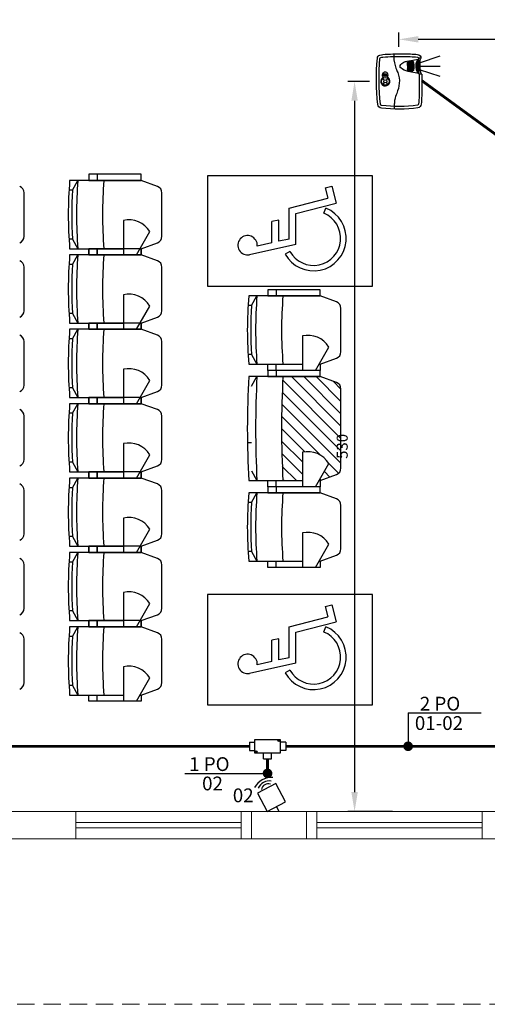
# Model space of a CAD drawing. Units: millimetres. Extents: x 21055 to 35094, y -4112 to 6511.
# Drawn here: x 25574 to 25914, y -3663 to -2948 of the extents above; entities that cross this region are included whole.
import ezdxf

# ---------------------------------------------------------------- set-up
doc = ezdxf.new("R2010")
doc.units = ezdxf.units.MM
doc.header["$LTSCALE"] = 2
doc.linetypes.add('ACAD_ISO10W100', pattern=[18, 12, -3, 0, -3])
doc.linetypes.add('DASHED2', pattern=[9.525, 6.35, -3.175])
for name, color, linetype in [('ARQUITETURA', 4, 'Continuous'), ('CIRCUITOS', 7, 'Continuous'), ('CONDULETES', 3, 'Continuous'), ('COTAS', 8, 'Continuous'), ('INTERRUPTORES', 1, 'Continuous'), ('MÓVEIS', 21, 'Continuous'), ('PILAR', 7, 'Continuous'), ('TOMADAS-DIVERSAS', 1, 'Continuous'), ('TUB-TELEFONE', 3, 'Continuous')]:
    doc.layers.add(name, color=color, linetype=linetype)
doc.styles.add('ROMANS', font='romans.shx')
doc.styles.get("Standard").update_dxf_attribs({"font": 'romans.shx'})
doc.dimstyles.get("Standard").update_dxf_attribs({"dimtxt": 8, "dimasz": 14, "dimexe": 5, "dimexo": 5, "dimgap": 5, "dimtad": 2, "dimdec": 0, "dimzin": 0, "dimdsep": 46, "dimtxsty": 'ROMANS', "dimcen": 0, "dimclrd": 256, "dimclre": 256, "dimclrt": 256, "dimadec": 0, "dimazin": 0, "dimtfac": 1, "dimtdec": 0, "dimtofl": 0, "dimtmove": 0, "dimatfit": 3, "dimfxl": 0, "dimtolj": 1, "dimtzin": 0, "dimlwd": -1, "dimarcsym": 0})

# ---------------------------------------------------------------- blocks, each defined once
blk = doc.blocks.new('dshow')
at = {"layer": 'TOMADAS-DIVERSAS'}
for p, q in [((-13.37, 14.6), (-18.37, 29.6)), ((-10.87, 14.6), (-10.87, 29.6)), ((-3.37, 29.6), (-8.37, 14.6)), ((-13.3, 14.34), (-13.28, 12.09)), ((-13.06, 14.38), (-13.04, 12.02)), ((-12.81, 14.42), (-12.8, 11.96)), ((-12.57, 14.46), (-12.55, 11.9)), ((-12.33, 14.49), (-12.31, 11.86)), ((-12.09, 14.52), (-12.07, 11.82)), ((-11.84, 14.54), (-11.83, 11.79)), ((-11.6, 14.56), (-11.58, 11.77)), ((-11.36, 14.58), (-11.34, 11.75)), ((-11.12, 14.59), (-11.1, 11.75)), ((-10.87, 14.6), (-10.85, 11.75)), ((-10.63, 14.6), (-10.61, 11.76)), ((-10.39, 14.61), (-10.37, 11.77)), ((-10.15, 14.6), (-10.13, 11.79)), ((-9.9, 14.6), (-9.88, 11.82)), ((-9.66, 14.59), (-9.64, 11.86)), ((-9.42, 14.57), (-9.4, 11.91)), ((-9.17, 14.55), (-9.16, 11.96)), ((-8.93, 14.53), (-8.91, 12.02)), ((-8.69, 14.51), (-8.67, 12.09)), ((-8.45, 14.48), (-8.43, 12.17)), ((-8.2, 14.44), (-8.19, 12.26)), ((-7.96, 14.41), (-7.94, 12.36)), ((-7.72, 14.37), (-7.7, 12.46)), ((-7.47, 14.32), (-7.46, 12.58)), ((-5.14, 16.25), (-5.14, 14.35)), ((-15.97, 13.59), (-15.96, 13.48)), ((-15.72, 13.68), (-15.72, 13.32)), ((-15.48, 13.76), (-15.48, 13.15)), ((-15.24, 13.84), (-15.23, 12.99)), ((-15, 13.92), (-14.99, 12.84)), ((-14.75, 13.99), (-14.75, 12.7)), ((-14.51, 14.06), (-14.5, 12.57)), ((-14.27, 14.12), (-14.26, 12.46)), ((-14.24, 9.36), (-14.22, 6.88)), ((-14.03, 14.18), (-14.01, 12.35)), ((-13.99, 9.49), (-13.97, 6.51)), ((-13.78, 14.24), (-13.77, 12.25)), ((-13.75, 9.56), (-13.73, 6.39)), ((-13.54, 14.29), (-13.53, 12.17)), ((-13.51, 9.62), (-13.49, 6.32)), ((-13.27, 9.67), (-13.24, 6.29)), ((-13.02, 9.71), (-13, 6.3)), ((-12.78, 9.73), (-12.76, 6.32)), ((-12.54, 9.75), (-12.52, 6.35)), ((-12.3, 9.77), (-12.27, 6.37)), ((-12.05, 9.8), (-12.03, 6.39)), ((-11.81, 9.82), (-11.79, 6.41)), ((-11.57, 9.84), (-11.54, 6.42)), ((-11.33, 9.87), (-11.3, 6.43)), ((-11.08, 9.89), (-11.06, 6.44)), ((-10.84, 9.9), (-10.82, 6.45)), ((-10.6, 9.91), (-10.57, 6.45)), ((-10.36, 9.91), (-10.33, 6.46)), ((-10.11, 9.91), (-10.09, 6.46)), ((-9.87, 9.9), (-9.85, 6.46)), ((-9.63, 9.89), (-9.6, 6.46)), ((-9.38, 9.87), (-9.36, 6.45)), ((-9.14, 9.85), (-9.12, 6.44)), ((-8.9, 9.83), (-8.87, 6.43)), ((-8.65, 9.79), (-8.63, 6.42)), ((-8.41, 9.75), (-8.39, 6.44)), ((-8.17, 9.64), (-8.15, 6.55)), ((-7.92, 9.44), (-7.91, 6.88)), ((-7.68, 8.99), (-7.67, 8.25)), ((-7.23, 14.27), (-7.22, 12.71)), ((-6.99, 14.22), (-6.98, 12.85)), ((-6.74, 14.16), (-6.74, 12.99)), ((-6.5, 14.1), (-6.49, 13.16)), ((-6.26, 14.04), (-6.25, 13.33)), ((-6.01, 13.97), (-6.01, 13.52)), ((-5.77, 13.89), (-5.77, 13.73)), ((-1.93, -8.46), (-0.75, -9.57)), ((-0.74, -11.07), (-1.91, -12.18)), ((2, -8.44), (0.84, -9.56)), ((0.85, -11.06), (2.03, -12.16))]:
    blk.add_line(p, q, dxfattribs=at)
for points in [[(-5.14, 16.25), (4.24, 16.24, -0.021283), (16.68, 15.79, -0.351382), (19.22, 13.4, -0.066371), (19.45, -13.19, -0.346322), (16.87, -15.74, -0.051552), (-16.74, -16.07, -0.304239), (-19.08, -14.17, -0.054571), (-19.45, -12.18, -0.021802), (-19.97, 2.61, -0.017655), (-19.5, 13.14, -0.412474), (-16.71, 15.53), (-16.43, 15.3, 0.083408), (-15.97, 15.03, 0.077054), (-14.67, 14.74), (-10.87, 14.74, 0.077908), (-5.15, 15.64)], [(-5.14, 14.35), (4.24, 14.34, -0.021295), (16.53, 13.9, -0.351382), (17.34, 13.13, -0.066371), (17.56, -12.96, -0.346322), (16.66, -13.85, -0.051552), (-16.56, -14.18, -0.304239), (-17.26, -13.61, -0.054571), (-17.56, -12.03, -0.021802), (-18.07, 2.59, -0.017655), (-17.61, 12.99, -0.273973), (-16.71, 13.99)], [(-16.71, 15.53), (-16.71, 13.99), (-15.41, 13.11, 0.374859), (-5.14, 14.35, 4.699249)], [(-5.64, 13.85), (-7.19, 6.18, -0.120739), (-9.68, 0.91, -0.37128), (-11.56, 0.57, -0.164934), (-13.79, 3.16, -0.060672), (-14.62, 5.57), (-16.06, 13.55)], [(-13.17, 10.2), (-11.84, 10.32, -0.067692), (-8.49, 10.27, -0.38733), (-7.14, 8.62, -0.045605), (-7.41, 6.78, -0.191976), (-7.89, 6.12, -0.159989), (-8.65, 5.92, 0.043833), (-12.95, 5.8, -0.156065), (-14.16, 6.04, -0.177244), (-14.65, 6.6, -0.057709), (-14.78, 7.12, -0.000929), (-14.92, 8.14, -0.029836), (-14.97, 8.8, -0.172613), (-14.7, 9.59, -0.143203), (-14.18, 9.95, -0.026581), (-13.17, 10.2, -2.914149)], [(-19.89, -4.13), (-17.71, -4.13, 0.094057), (-9.46, -2.57, 0.007634), (-6.36, -1.29, -0.130965), (1.46, -0.15, -0.0701), (8.76, -2.05, 0.048918), (13.18, -3.41, 0.049168), (16.66, -3.77), (20.18, -3.77)]]:
    blk.add_lwpolyline(points, format="xyb", dxfattribs=at)
blk.add_lwpolyline([(-13.1, 9.7), (-11.79, 9.82, -0.067865), (-8.56, 9.78, -0.38733), (-7.64, 8.65, -0.045605), (-7.9, 6.9, -0.191976), (-8.16, 6.54, -0.159989), (-8.62, 6.42, 0.043833), (-13.01, 6.3, -0.156065), (-13.92, 6.47, -0.177244), (-14.18, 6.77, -0.057709), (-14.29, 7.19, -0.000929), (-14.42, 8.21, -0.029836), (-14.47, 8.81, -0.172613), (-14.3, 9.28, -0.139393), (-14.03, 9.48, -0.02565)], format="xyb", close=True, dxfattribs=at)
blk.add_lwpolyline([(-4.43, -10.2), (-4.43, -10.4), (-4.65, -10.4), (-4.65, -9.74), (-4.43, -9.74), (-4.43, -9.93)], dxfattribs=at)
for centre, radius in [((-4.54, -10.44), 1.12), ((0.05, -10.31), 2.71), ((0.05, -10.31), 1.09)]:
    blk.add_circle(centre, radius, dxfattribs=at)
for centre, radius, start, end in [((-10.43, -0.95), 15.55, 72.04367, 111.22976), ((0.05, -10.31), 3.31, 206.55263, 156.54937), ((-4.54, -10.44), 2.12, 42.88585, 320.21615), ((-4.54, -10.44), 0.521, 102.2051, 77.65657), ((-4.54, -10.44), 0.262, 114.8991, 64.80377)]:
    blk.add_arc(centre, radius, start, end, dxfattribs=at)
blk = doc.blocks.new('sombaixa')
at = {"layer": 'INTERRUPTORES'}
for p, q in [((7.43, 19.06), (-7.57, 19.06)), ((-7.57, 19.06), (-7.57, 4.06)), ((7.43, 4.06), (7.43, 19.06)), ((-7.57, 4.06), (7.43, 4.06)), ((0, 4.06), (0, 0))]:
    blk.add_line(p, q, dxfattribs=at)
for centre, radius, start, end in [((0.15, 12.5), 13.49, 57.50736, 125.14651), ((0.05, 15.17), 8.74, 52.81458, 129.19091), ((0.07, 17.2), 4.79, 41.11889, 144.19171)]:
    blk.add_arc(centre, radius, start, end, dxfattribs=at)
blk = doc.blocks.new('CONDT')
at = {"layer": 'CONDULETES'}
for p, q in [((-13.2, 3), (-9.2, 3)), ((8.12, 3.47), (8.12, 4.66)), ((13.2, 3), (9.2, 3)), ((-13.2, -3), (-9.2, -3)), ((-8.16, -4.53), (-8.16, -3.34)), ((-3, -9), (-3, -5)), ((3, -9), (3, -5)), ((13.2, -3), (9.2, -3))]:
    blk.add_line(p, q, dxfattribs=at)
for points in [[(-13.2, 3), (-13.2, -3)], [(13.2, 3), (13.2, -3)], [(-3, -9), (3, -9)]]:
    blk.add_lwpolyline(points, dxfattribs=at)
blk.add_lwpolyline([(9.2, -5), (-9.2, -5), (-9.2, 5), (9.2, 5)], close=True, dxfattribs=at)
for centre in [(8.12, 4.07), (-8.16, -3.93)]:
    blk.add_circle(centre, 0.593, dxfattribs=at)
blk = doc.blocks.new('*D30')
at = {"layer": 'COTAS', "lineweight": -2, "transparency": 16777216}
for p, q in [((25849.76, -2967.75), (25849.76, -2957.24)), ((26277.65, -2987.81), (26277.65, -2957.24))]:
    blk.add_line(p, q, dxfattribs=at)
at = {"layer": 'COTAS', "transparency": 16777216}
blk.add_line((25863.76, -2962.24), (26263.65, -2962.24), dxfattribs=at)
for points in [[(25863.76, -2959.91), (25863.76, -2964.58), (25849.76, -2962.24)], [(26263.65, -2959.91), (26263.65, -2964.58), (26277.65, -2962.24)]]:
    blk.add_solid(points, dxfattribs=at)
at = {"layer": 'Defpoints', "color": 0, "transparency": 16777216}
for p in [(26277.65, -2962.24), (25849.76, -2972.75), (26277.65, -2992.81)]:
    blk.add_point(p, dxfattribs=at)
at = {"layer": 'COTAS', "transparency": 16777216, "insert": (26063.71, -2953.24), "char_height": 8, "attachment_point": 5, "style": 'ROMANS'}
blk.add_mtext('\\A1;428', dxfattribs=at)
blk = doc.blocks.new('*D31')
at = {"layer": 'COTAS', "lineweight": -2, "transparency": 16777216}
for p, q in [((25828.38, -2992.78), (25812.53, -2992.78)), ((25845.15, -3522.72), (25812.53, -3522.72))]:
    blk.add_line(p, q, dxfattribs=at)
at = {"layer": 'COTAS', "transparency": 16777216}
blk.add_line((25817.53, -3006.78), (25817.53, -3508.72), dxfattribs=at)
for points in [[(25815.2, -3006.78), (25819.86, -3006.78), (25817.53, -2992.78)], [(25815.2, -3508.72), (25819.86, -3508.72), (25817.53, -3522.72)]]:
    blk.add_solid(points, dxfattribs=at)
at = {"layer": 'Defpoints', "color": 0, "transparency": 16777216}
for p in [(25833.38, -2992.78), (25817.53, -3522.72), (25850.15, -3522.72)]:
    blk.add_point(p, dxfattribs=at)
at = {"layer": 'COTAS', "transparency": 16777216, "insert": (25808.53, -3257.75), "char_height": 8, "attachment_point": 5, "rotation": 90, "style": 'ROMANS'}
blk.add_mtext('\\A1;530', dxfattribs=at)

msp = doc.modelspace()

# ---------------------------------------------------------------- linework, layer by layer
at = {"layer": 'ARQUITETURA', "linetype": 'Continuous', "lineweight": 0}
for p, q in [((25560.15, -3522.72), (25615.15, -3522.72)), ((25615.15, -3542.72), (25615.15, -3522.72)), ((25615.15, -3522.72), (25735.15, -3522.72)), ((25735.15, -3542.72), (25735.15, -3522.72)), ((25735.15, -3522.72), (25752.65, -3522.72)), ((25772.65, -3522.72), (25790.15, -3522.72)), ((25790.15, -3542.72), (25790.15, -3522.72)), ((25790.15, -3522.72), (25910.15, -3522.72)), ((25910.15, -3542.72), (25910.15, -3522.72)), ((25910.15, -3522.72), (25965.15, -3522.72)), ((25615.15, -3530.72), (25735.15, -3530.72)), ((25790.15, -3530.72), (25910.15, -3530.72)), ((25615.15, -3534.72), (25735.15, -3534.72)), ((25790.15, -3534.72), (25910.15, -3534.72)), ((25560.15, -3542.72), (25615.15, -3542.72)), ((25615.15, -3542.72), (25735.15, -3542.72)), ((25735.15, -3542.72), (25752.65, -3542.72)), ((25772.65, -3542.72), (25790.15, -3542.72)), ((25790.15, -3542.72), (25910.15, -3542.72)), ((25910.15, -3542.72), (25965.15, -3542.72))]:
    msp.add_line(p, q, dxfattribs=at)
at = {"layer": 'ARQUITETURA', "linetype": 'DASHED2', "lineweight": 0}
msp.add_line((26137.65, -3662.72), (23147.65, -3662.72), dxfattribs=at)
at = {"layer": 'CIRCUITOS'}
for p, q in [((25856.39, -3451.25), (25909.34, -3451.25)), ((25856.39, -3451.25), (25856.39, -3477.17)), ((25694.2, -3495.1), (25754.32, -3495.1))]:
    msp.add_line(p, q, dxfattribs=at)
at = {"layer": 'CIRCUITOS', "const_width": 3.5}
for points in [[(25854.64, -3475.42, 1), (25858.14, -3475.42, 1)], [(25752.57, -3495.1, 1), (25756.07, -3495.1, 1)]]:
    msp.add_lwpolyline(points, format="xyb", close=True, dxfattribs=at)
at = {"layer": 'MÓVEIS'}
for p, q in [((25662.65, -3064.72), (25610.65, -3064.72)), ((25612.61, -3071.72), (25616.65, -3064.72)), ((25662.65, -3060.22), (25624.65, -3060.22)), ((25624.65, -3060.22), (25624.65, -3064.72)), ((25624.65, -3064.72), (25662.65, -3064.72)), ((25630.65, -3060.22), (25630.65, -3064.72)), ((25662.65, -3064.72), (25662.65, -3060.22)), ((25674.38, -3069.02), (25662.65, -3064.72)), ((25830.65, -3061.38), (25710.65, -3061.38)), ((25710.65, -3061.38), (25710.65, -3141.38)), ((25830.65, -3141.38), (25830.65, -3061.38)), ((25612.61, -3071.72), (25610.11, -3071.72)), ((25796.26, -3070.04), (25801.1, -3068.79)), ((25796.26, -3070.04), (25798.09, -3077.48)), ((25801.1, -3068.79), (25804.12, -3081.08)), ((25577.65, -3105.23), (25577.65, -3073.71)), ((25677.65, -3105.23), (25677.65, -3073.71)), ((25769.99, -3084.75), (25798.09, -3077.48)), ((25769.99, -3107.21), (25769.99, -3084.75)), ((25774.99, -3088.62), (25804.12, -3081.08)), ((25795.23, -3088.55), (25796.75, -3084.84)), ((25649.65, -3093.72), (25649.65, -3118.72)), ((25762.49, -3093.5), (25757.49, -3094.6)), ((25757.49, -3109.95), (25757.49, -3094.6)), ((25762.49, -3108.86), (25762.49, -3093.5)), ((25774.99, -3111.23), (25774.99, -3088.62)), ((25659.15, -3118.72), (25668.9, -3101.83)), ((25612.61, -3107.22), (25610.11, -3107.22)), ((25612.61, -3107.22), (25616.65, -3114.22)), ((25769.99, -3107.21), (25762.49, -3108.86)), ((25610.65, -3114.22), (25624.65, -3114.22)), ((25662.65, -3114.22), (25624.65, -3114.22)), ((25624.65, -3114.22), (25624.65, -3118.72)), ((25624.65, -3114.22), (25649.65, -3114.22)), ((25624.65, -3118.72), (25624.65, -3114.22)), ((25630.65, -3114.22), (25630.65, -3118.72)), ((25630.65, -3118.72), (25630.65, -3114.22)), ((25661.75, -3114.22), (25662.65, -3114.22)), ((25662.65, -3114.22), (25674.38, -3109.92)), ((25662.65, -3118.72), (25662.65, -3114.22)), ((25662.65, -3114.22), (25662.65, -3118.72)), ((25774.99, -3111.23), (25741.35, -3118.61)), ((25757.49, -3109.95), (25746.86, -3112.28)), ((25770.61, -3116.16), (25767.1, -3118.08)), ((25662.65, -3118.72), (25610.65, -3118.72)), ((25612.61, -3125.72), (25616.65, -3118.72)), ((25624.65, -3118.72), (25662.65, -3118.72)), ((25662.65, -3118.72), (25624.65, -3118.72)), ((25674.38, -3123.02), (25662.65, -3118.72)), ((25577.65, -3159.23), (25577.65, -3127.71)), ((25612.61, -3125.72), (25610.11, -3125.72)), ((25677.65, -3159.23), (25677.65, -3127.71)), ((25710.65, -3141.38), (25830.65, -3141.38)), ((25792.65, -3144.04), (25754.65, -3144.04)), ((25754.65, -3144.04), (25754.65, -3148.54)), ((25760.65, -3144.04), (25760.65, -3148.54)), ((25792.65, -3148.54), (25792.65, -3144.04)), ((25649.65, -3147.72), (25649.65, -3172.72)), ((25792.65, -3148.54), (25740.65, -3148.54)), ((25742.61, -3155.54), (25746.65, -3148.54)), ((25754.65, -3148.54), (25792.65, -3148.54)), ((25804.38, -3152.84), (25792.65, -3148.54)), ((25659.15, -3172.72), (25668.9, -3155.83)), ((25742.61, -3155.54), (25740.11, -3155.54)), ((25807.65, -3189.05), (25807.65, -3157.53)), ((25612.61, -3161.22), (25610.11, -3161.22)), ((25612.61, -3161.22), (25616.65, -3168.22)), ((25662.65, -3168.22), (25674.38, -3163.92)), ((25610.65, -3168.22), (25624.65, -3168.22)), ((25662.65, -3172.72), (25610.65, -3172.72)), ((25612.61, -3179.72), (25616.65, -3172.72)), ((25662.65, -3168.22), (25624.65, -3168.22)), ((25624.65, -3168.22), (25624.65, -3172.72)), ((25624.65, -3168.22), (25649.65, -3168.22)), ((25624.65, -3172.72), (25624.65, -3168.22)), ((25624.65, -3172.72), (25662.65, -3172.72)), ((25662.65, -3172.72), (25624.65, -3172.72)), ((25630.65, -3168.22), (25630.65, -3172.72)), ((25630.65, -3172.72), (25630.65, -3168.22)), ((25661.75, -3168.22), (25662.65, -3168.22)), ((25662.65, -3172.72), (25662.65, -3168.22)), ((25662.65, -3168.22), (25662.65, -3172.72)), ((25674.38, -3177.02), (25662.65, -3172.72)), ((25612.61, -3179.72), (25610.11, -3179.72)), ((25779.65, -3177.54), (25779.65, -3202.54)), ((25577.65, -3213.23), (25577.65, -3181.71)), ((25677.65, -3213.23), (25677.65, -3181.71)), ((25789.15, -3202.54), (25798.9, -3185.65)), ((25742.61, -3191.04), (25740.11, -3191.04)), ((25742.61, -3191.04), (25746.65, -3198.04)), ((25792.65, -3198.04), (25804.38, -3193.74)), ((25649.65, -3201.72), (25649.65, -3226.72)), ((25740.65, -3198.04), (25754.65, -3198.04)), ((25754.65, -3198.04), (25779.65, -3198.04)), ((25754.65, -3202.54), (25754.65, -3198.04)), ((25760.65, -3202.54), (25760.65, -3198.04)), ((25791.75, -3198.04), (25792.65, -3198.04)), ((25792.65, -3198.04), (25792.65, -3202.54)), ((25792.65, -3207.04), (25740.65, -3207.04)), ((25742.61, -3214.04), (25746.65, -3207.04)), ((25792.65, -3202.54), (25754.65, -3202.54)), ((25754.65, -3202.54), (25754.65, -3207.04)), ((25792.65, -3202.54), (25754.65, -3202.54)), ((25754.65, -3207.04), (25792.65, -3207.04)), ((25760.65, -3202.54), (25760.65, -3207.04)), ((25771.65, -3207.04), (25807.65, -3243.04)), ((25780.63, -3207.04), (25807.65, -3234.06)), ((25789.61, -3207.04), (25807.65, -3225.08)), ((25792.65, -3207.04), (25792.65, -3202.54)), ((25804.38, -3211.34), (25792.65, -3207.04)), ((25612.61, -3215.22), (25610.11, -3215.22)), ((25612.61, -3215.22), (25616.65, -3222.22)), ((25659.15, -3226.72), (25668.9, -3209.83)), ((25765.37, -3209.74), (25807.65, -3252.02)), ((25802.03, -3210.48), (25807.65, -3216.1)), ((25807.65, -3273.55), (25807.65, -3216.03)), ((25610.65, -3222.22), (25624.65, -3222.22)), ((25662.65, -3222.22), (25624.65, -3222.22)), ((25624.65, -3222.22), (25624.65, -3226.72)), ((25624.65, -3222.22), (25649.65, -3222.22)), ((25624.65, -3226.72), (25624.65, -3222.22)), ((25630.65, -3222.22), (25630.65, -3226.72)), ((25630.65, -3226.72), (25630.65, -3222.22)), ((25661.75, -3222.22), (25662.65, -3222.22)), ((25662.65, -3222.22), (25674.38, -3217.92)), ((25662.65, -3226.72), (25662.65, -3222.22)), ((25662.65, -3222.22), (25662.65, -3226.72)), ((25765, -3218.35), (25807.65, -3261)), ((25662.65, -3226.72), (25610.65, -3226.72)), ((25612.61, -3233.72), (25616.65, -3226.72)), ((25624.65, -3226.72), (25662.65, -3226.72)), ((25662.65, -3226.72), (25624.65, -3226.72)), ((25674.38, -3231.02), (25662.65, -3226.72)), ((25764.73, -3227.06), (25807.65, -3269.99)), ((25577.65, -3267.23), (25577.65, -3235.71)), ((25612.61, -3233.72), (25610.11, -3233.72)), ((25677.65, -3267.23), (25677.65, -3235.71)), ((25764.57, -3235.88), (25792.85, -3264.16)), ((25764.51, -3244.8), (25781.44, -3261.73)), ((25649.65, -3255.72), (25649.65, -3280.72)), ((25742.61, -3255.05), (25740.11, -3255.05)), ((25764.57, -3253.84), (25779.65, -3268.93)), ((25659.15, -3280.72), (25668.9, -3263.83)), ((25764.75, -3263), (25779.65, -3277.91)), ((25779.65, -3262.04), (25779.65, -3287.04)), ((25612.61, -3269.22), (25610.11, -3269.22)), ((25612.61, -3269.22), (25616.65, -3276.22)), ((25662.65, -3276.22), (25674.38, -3271.92)), ((25765.04, -3272.27), (25775.31, -3282.54)), ((25789.15, -3287.04), (25798.9, -3270.15)), ((25798.88, -3270.19), (25805.98, -3277.29)), ((25610.65, -3276.22), (25624.65, -3276.22)), ((25662.65, -3276.22), (25624.65, -3276.22)), ((25624.65, -3276.22), (25624.65, -3280.72)), ((25624.65, -3276.22), (25649.65, -3276.22)), ((25624.65, -3280.72), (25624.65, -3276.22)), ((25630.65, -3276.22), (25630.65, -3280.72)), ((25630.65, -3280.72), (25630.65, -3276.22)), ((25661.75, -3276.22), (25662.65, -3276.22)), ((25662.65, -3280.72), (25662.65, -3276.22)), ((25662.65, -3276.22), (25662.65, -3280.72)), ((25742.61, -3275.54), (25746.65, -3282.54)), ((25792.65, -3282.54), (25804.38, -3278.24)), ((25795.59, -3275.89), (25799.68, -3279.97)), ((25612.61, -3287.72), (25610.11, -3287.72)), ((25662.65, -3280.72), (25610.65, -3280.72)), ((25612.61, -3287.72), (25616.65, -3280.72)), ((25624.65, -3280.72), (25662.65, -3280.72)), ((25662.65, -3280.72), (25624.65, -3280.72)), ((25674.38, -3285.02), (25662.65, -3280.72)), ((25740.65, -3282.54), (25754.65, -3282.54)), ((25754.65, -3282.54), (25779.65, -3282.54)), ((25754.65, -3287.04), (25754.65, -3282.54)), ((25792.65, -3287.04), (25754.65, -3287.04)), ((25792.65, -3287.04), (25754.65, -3287.04)), ((25754.65, -3287.04), (25754.65, -3291.54)), ((25760.65, -3287.04), (25760.65, -3282.54)), ((25760.65, -3287.04), (25760.65, -3291.54)), ((25765.47, -3281.68), (25766.33, -3282.54)), ((25791.75, -3282.54), (25792.65, -3282.54)), ((25792.31, -3281.58), (25793.1, -3282.38)), ((25792.65, -3282.54), (25792.65, -3287.04)), ((25792.65, -3291.54), (25792.65, -3287.04)), ((25577.65, -3321.23), (25577.65, -3289.71)), ((25677.65, -3321.23), (25677.65, -3289.71)), ((25792.65, -3291.54), (25740.65, -3291.54)), ((25742.61, -3298.54), (25746.65, -3291.54)), ((25754.65, -3291.54), (25792.65, -3291.54)), ((25804.38, -3295.84), (25792.65, -3291.54)), ((25742.61, -3298.54), (25740.11, -3298.54)), ((25807.65, -3332.05), (25807.65, -3300.53)), ((25649.65, -3309.72), (25649.65, -3334.72)), ((25612.61, -3323.22), (25610.11, -3323.22)), ((25612.61, -3323.22), (25616.65, -3330.22)), ((25659.15, -3334.72), (25668.9, -3317.83)), ((25779.65, -3320.54), (25779.65, -3345.54)), ((25610.65, -3330.22), (25624.65, -3330.22)), ((25662.65, -3330.22), (25624.65, -3330.22)), ((25624.65, -3330.22), (25624.65, -3334.72)), ((25624.65, -3330.22), (25649.65, -3330.22)), ((25624.65, -3334.72), (25624.65, -3330.22)), ((25630.65, -3330.22), (25630.65, -3334.72)), ((25630.65, -3334.72), (25630.65, -3330.22)), ((25661.75, -3330.22), (25662.65, -3330.22)), ((25662.65, -3330.22), (25674.38, -3325.92)), ((25662.65, -3334.72), (25662.65, -3330.22)), ((25662.65, -3330.22), (25662.65, -3334.72)), ((25789.15, -3345.54), (25798.9, -3328.65)), ((25662.65, -3334.72), (25610.65, -3334.72)), ((25612.61, -3341.72), (25616.65, -3334.72)), ((25624.65, -3334.72), (25662.65, -3334.72)), ((25662.65, -3334.72), (25624.65, -3334.72)), ((25674.38, -3339.02), (25662.65, -3334.72)), ((25742.61, -3334.04), (25740.11, -3334.04)), ((25742.61, -3334.04), (25746.65, -3341.04)), ((25792.65, -3341.04), (25804.38, -3336.74)), ((25577.65, -3375.23), (25577.65, -3343.71)), ((25612.61, -3341.72), (25610.11, -3341.72)), ((25677.65, -3375.23), (25677.65, -3343.71)), ((25740.65, -3341.04), (25754.65, -3341.04)), ((25754.65, -3341.04), (25779.65, -3341.04)), ((25754.65, -3345.54), (25754.65, -3341.04)), ((25760.65, -3345.54), (25760.65, -3341.04)), ((25791.75, -3341.04), (25792.65, -3341.04)), ((25792.65, -3341.04), (25792.65, -3345.54)), ((25792.65, -3345.54), (25754.65, -3345.54)), ((25649.65, -3363.72), (25649.65, -3388.72)), ((25830.65, -3365.29), (25710.65, -3365.29)), ((25710.65, -3365.29), (25710.65, -3445.29)), ((25830.65, -3445.29), (25830.65, -3365.29)), ((25659.15, -3388.72), (25668.9, -3371.83)), ((25796.26, -3373.96), (25801.1, -3372.71)), ((25801.1, -3372.71), (25804.12, -3385)), ((25612.61, -3377.22), (25610.11, -3377.22)), ((25612.61, -3377.22), (25616.65, -3384.22)), ((25662.65, -3384.22), (25674.38, -3379.92)), ((25796.26, -3373.96), (25798.09, -3381.4)), ((25610.65, -3384.22), (25624.65, -3384.22)), ((25662.65, -3384.22), (25624.65, -3384.22)), ((25624.65, -3384.22), (25624.65, -3388.72)), ((25624.65, -3384.22), (25649.65, -3384.22)), ((25624.65, -3388.72), (25624.65, -3384.22)), ((25630.65, -3384.22), (25630.65, -3388.72)), ((25630.65, -3388.72), (25630.65, -3384.22)), ((25661.75, -3384.22), (25662.65, -3384.22)), ((25662.65, -3388.72), (25662.65, -3384.22)), ((25662.65, -3384.22), (25662.65, -3388.72)), ((25769.99, -3388.67), (25798.09, -3381.4)), ((25774.99, -3392.54), (25804.12, -3385)), ((25662.65, -3388.72), (25610.65, -3388.72)), ((25612.61, -3395.72), (25616.65, -3388.72)), ((25624.65, -3388.72), (25662.65, -3388.72)), ((25662.65, -3388.72), (25624.65, -3388.72)), ((25674.38, -3393.02), (25662.65, -3388.72)), ((25769.99, -3411.13), (25769.99, -3388.67)), ((25774.99, -3415.15), (25774.99, -3392.54)), ((25795.23, -3392.46), (25796.75, -3388.76)), ((25577.65, -3429.23), (25577.65, -3397.71)), ((25612.61, -3395.72), (25610.11, -3395.72)), ((25677.65, -3429.23), (25677.65, -3397.71)), ((25762.49, -3397.42), (25757.49, -3398.51)), ((25757.49, -3413.87), (25757.49, -3398.51)), ((25762.49, -3412.77), (25762.49, -3397.42)), ((25774.99, -3415.15), (25741.35, -3422.53)), ((25757.49, -3413.87), (25746.86, -3416.2)), ((25769.99, -3411.13), (25762.49, -3412.77)), ((25649.65, -3417.72), (25649.65, -3442.72)), ((25770.61, -3420.07), (25767.1, -3422)), ((25659.15, -3442.72), (25668.9, -3425.83)), ((25612.61, -3431.22), (25610.11, -3431.22)), ((25612.61, -3431.22), (25616.65, -3438.22)), ((25662.65, -3438.22), (25674.38, -3433.92)), ((25610.65, -3438.22), (25624.65, -3438.22)), ((25624.65, -3438.22), (25649.65, -3438.22)), ((25624.65, -3442.72), (25624.65, -3438.22)), ((25662.65, -3442.72), (25624.65, -3442.72)), ((25630.65, -3442.72), (25630.65, -3438.22)), ((25661.75, -3438.22), (25662.65, -3438.22)), ((25662.65, -3438.22), (25662.65, -3442.72)), ((25710.65, -3445.29), (25830.65, -3445.29))]:
    msp.add_line(p, q, dxfattribs=at)
for centre, radius, start, end in [((25916.44, -3089.47), 306.78, 175.37256, 184.62744), ((25922.44, -3089.47), 306.78, 175.37256, 184.62744), ((25941.29, -3089.47), 306.78, 175.37256, 184.62744), ((25572.65, -3073.71), 5, 0, 69.8637), ((25959.13, -3089.47), 346.98, 177.06772, 182.93228), ((25672.65, -3073.71), 5, 0, 69.8637), ((25787.81, -3106.71), 23.62, 208.77279, 67.77132), ((25653.61, -3111.24), 17.96, 31.57713, 102.71895), ((25787.81, -3106.71), 19.62, 208.77279, 67.77132), ((25572.65, -3105.23), 5, 290.1363, 0), ((25672.65, -3105.23), 5, 290.1363, 0), ((25739.84, -3111.74), 7.04, 355.54808, 282.36351), ((25572.65, -3127.71), 5, 0, 69.8637), ((25916.44, -3143.47), 306.78, 175.37256, 184.62744), ((25922.44, -3143.47), 306.78, 175.37256, 184.62744), ((25941.29, -3143.47), 306.78, 175.37256, 184.62744), ((25672.65, -3127.71), 5, 0, 69.8637), ((25959.13, -3143.47), 346.98, 177.06772, 182.93228), ((25653.61, -3165.24), 17.96, 31.57713, 102.71895), ((26046.44, -3173.29), 306.78, 175.37256, 184.62744), ((26052.44, -3173.29), 306.78, 175.37256, 184.62744), ((26071.29, -3173.29), 306.78, 175.37256, 184.62744), ((26089.13, -3173.29), 346.98, 177.06772, 182.93228), ((25802.65, -3157.53), 5, 0, 69.8637), ((25572.65, -3159.23), 5, 290.1363, 0), ((25672.65, -3159.23), 5, 290.1363, 0), ((25916.44, -3197.47), 306.78, 175.37256, 184.62744), ((25922.44, -3197.47), 306.78, 175.37256, 184.62744), ((25941.29, -3197.47), 306.78, 175.37256, 184.62744), ((25572.65, -3181.71), 5, 0, 69.8637), ((25959.13, -3197.47), 346.98, 177.06772, 182.93228), ((25672.65, -3181.71), 5, 0, 69.8637), ((25783.61, -3195.06), 17.96, 31.57713, 102.71895), ((25802.65, -3189.05), 5, 290.1363, 0), ((25653.61, -3219.24), 17.96, 31.57713, 102.71895), ((26452.69, -3244.79), 713.03, 176.96517, 183.03483), ((26458.69, -3244.79), 713.03, 176.96517, 183.03483), ((26477.54, -3244.79), 713.03, 176.96517, 183.03483), ((25572.65, -3213.23), 5, 290.1363, 0), ((25672.65, -3213.23), 5, 290.1363, 0), ((25802.65, -3216.03), 5, 0, 69.8637), ((25916.44, -3251.47), 306.78, 175.37256, 184.62744), ((25922.44, -3251.47), 306.78, 175.37256, 184.62744), ((25941.29, -3251.47), 306.78, 175.37256, 184.62744), ((25572.65, -3235.71), 5, 0, 69.8637), ((25959.13, -3251.47), 346.98, 177.06772, 182.93228), ((25672.65, -3235.71), 5, 0, 69.8637), ((25653.61, -3273.24), 17.96, 31.57713, 102.71895), ((25783.61, -3279.56), 17.96, 31.57713, 102.71895), ((25572.65, -3267.23), 5, 290.1363, 0), ((25672.65, -3267.23), 5, 290.1363, 0), ((25802.65, -3273.55), 5, 290.1363, 0), ((25572.65, -3289.71), 5, 0, 69.8637), ((25916.44, -3305.47), 306.78, 175.37256, 184.62744), ((25959.13, -3305.47), 346.98, 177.06772, 182.93228), ((25922.44, -3305.47), 306.78, 175.37256, 184.62744), ((25941.29, -3305.47), 306.78, 175.37256, 184.62744), ((25672.65, -3289.71), 5, 0, 69.8637), ((26046.44, -3316.29), 306.78, 175.37256, 184.62744), ((26052.44, -3316.29), 306.78, 175.37256, 184.62744), ((26071.29, -3316.29), 306.78, 175.37256, 184.62744), ((26089.13, -3316.29), 346.98, 177.06772, 182.93228), ((25802.65, -3300.53), 5, 0, 69.8637), ((25653.61, -3327.24), 17.96, 31.57713, 102.71895), ((25572.65, -3321.23), 5, 290.1363, 0), ((25672.65, -3321.23), 5, 290.1363, 0), ((25783.61, -3338.06), 17.96, 31.57713, 102.71895), ((25916.44, -3359.47), 306.78, 175.37256, 184.62744), ((25922.44, -3359.47), 306.78, 175.37256, 184.62744), ((25941.29, -3359.47), 306.78, 175.37256, 184.62744), ((25802.65, -3332.05), 5, 290.1363, 0), ((25572.65, -3343.71), 5, 0, 69.8637), ((25959.13, -3359.47), 346.98, 177.06772, 182.93228), ((25672.65, -3343.71), 5, 0, 69.8637), ((25653.61, -3381.24), 17.96, 31.57713, 102.71895), ((25572.65, -3375.23), 5, 290.1363, 0), ((25672.65, -3375.23), 5, 290.1363, 0), ((25572.65, -3397.71), 5, 0, 69.8637), ((25916.44, -3413.47), 306.78, 175.37256, 184.62744), ((25922.44, -3413.47), 306.78, 175.37256, 184.62744), ((25941.29, -3413.47), 306.78, 175.37256, 184.62744), ((25672.65, -3397.71), 5, 0, 69.8637), ((25787.81, -3410.63), 23.62, 208.77279, 67.77132), ((25787.81, -3410.63), 19.62, 208.77279, 67.77132), ((25959.13, -3413.47), 346.98, 177.06772, 182.93228), ((25739.84, -3415.65), 7.04, 355.54808, 282.36351), ((25653.61, -3435.24), 17.96, 31.57713, 102.71895), ((25572.65, -3429.23), 5, 290.1363, 0), ((25672.65, -3429.23), 5, 290.1363, 0)]:
    msp.add_arc(centre, radius, start, end, dxfattribs=at)
at = {"layer": 'PILAR', "lineweight": 0}
msp.add_lwpolyline([(25742.65, -3522.72), (25742.65, -3542.72), (25782.65, -3542.72), (25782.65, -3522.72)], close=True, dxfattribs=at)
at = {"layer": 'TUB-TELEFONE', "linetype": 'ACAD_ISO10W100', "const_width": 2}
msp.add_lwpolyline([(26165.06, -3554.34, 0.183392), (26143.77, -3300.39, 0.125655), (25866.4, -2992.27)], format="xyb", dxfattribs=at)
for points in [[(25243.4, -3475.42), (25741.12, -3475.42)], [(25767.52, -3475.42), (25932.97, -3475.42)], [(25754.32, -3484.42), (25754.32, -3498.36)]]:
    msp.add_lwpolyline(points, dxfattribs=at)

# ---------------------------------------------------------------- block references
at = {"layer": 'CIRCUITOS'}
msp.add_blockref('CONDT', (25754.32, -3475.42), dxfattribs=at)
at = {"layer": 'CIRCUITOS', "rotation": 27.73534011875625}
msp.add_blockref('sombaixa', (25762.65, -3522.72), dxfattribs=at)
at = {"layer": 'TUB-TELEFONE', "rotation": 270}
msp.add_blockref('dshow', (25850.15, -2992.72), dxfattribs=at)

# ---------------------------------------------------------------- texts
at = {"layer": 'CIRCUITOS'}
for s, p in [('2 PO', (25864.88, -3449.5)), ('01-02', (25861.29, -3463.56)), ('1 PO', (25697.38, -3493.35)), ('02', (25706.82, -3507.41))]:
    msp.add_text(s, height=10, dxfattribs=at).set_placement(p)
at = {"layer": 'TOMADAS-DIVERSAS'}
msp.add_text('02', height=10, dxfattribs=at).set_placement((25729.11, -3516.04))

# ---------------------------------------------------------------- dimensions: what is measured, and where the dimension line sits
at = {"layer": 'COTAS'}
dim = msp.add_linear_dim(base=(26277.65, -2962.24), p1=(25849.76, -2972.75), p2=(26277.65, -2992.81), dimstyle='Standard', dxfattribs=at)
dim.commit()
dim.dimension.update_dxf_attribs({"geometry": '*D30', "text_midpoint": (26063.71, -2953.24)})
dim = msp.add_linear_dim(base=(25817.53, -3522.72), p1=(25833.38, -2992.78), p2=(25850.15, -3522.72), angle=90, dimstyle='Standard', dxfattribs=at)
dim.commit()
dim.dimension.update_dxf_attribs({"geometry": '*D31', "text_midpoint": (25808.53, -3257.75)})

doc.saveas('drawing.dxf')
